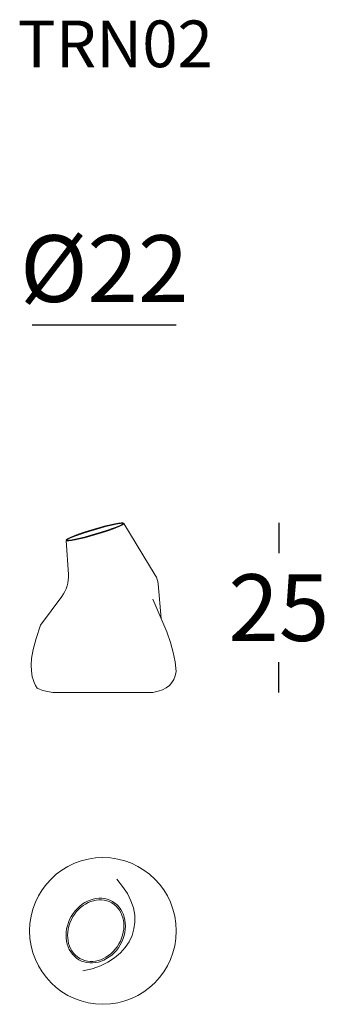
# Model space of a CAD drawing. Extents: x 4138 to 4184, y 2114 to 2262.
import ezdxf

# ---------------------------------------------------------------- set-up
doc = ezdxf.new("R2010")
doc.units = 0
doc.header["$LTSCALE"] = 0.1
doc.header["$MEASUREMENT"] = 0
doc.header["$PDMODE"] = 2
doc.header["$PDSIZE"] = 0.05
for name, color, linetype in [('DEFAULT', 7, 'Continuous'), ('PROFILI', 7, 'Continuous'), ('QUOTE', 7, 'Continuous')]:
    doc.layers.add(name, color=color, linetype=linetype)
doc.styles.add('glas', font='Frutiger65Bold.ttf')
doc.styles.add('SIMPLEX', font='simplex', dxfattribs={"width": 0.8, "height": 10})
doc.dimstyles.new('GLAS', dxfattribs={"dimtxt": 10, "dimasz": 10, "dimexe": 0.18, "dimexo": 0.0625, "dimgap": 3, "dimtad": 1, "dimtih": 1, "dimtoh": 1, "dimdec": 0, "dimzin": 0, "dimdsep": 46, "dimtxsty": 'SIMPLEX', "dimblk": 'NONE', "dimcen": 0, "dimse1": 1, "dimse2": 1, "dimadec": 0, "dimazin": 0, "dimtfac": 1, "dimtdec": 0, "dimtofl": 0, "dimtmove": 0, "dimatfit": 3, "dimldrblk": 'NONE', "dimfxl": 1, "dimtolj": 1, "dimtzin": 0, "dimarcsym": 0})

# ---------------------------------------------------------------- blocks, each defined once
blk = doc.blocks.new('*D5')
at = {"layer": 'DEFPOINTS', "color": 0, "lineweight": 0, "transparency": 16777216}
for p in [(4161.37, 2216.22), (4139.75, 2167.57), (4161.37, 2164.22)]:
    blk.add_point(p, dxfattribs=at)
at = {"layer": 'QUOTE', "color": 0, "lineweight": -2, "transparency": 16777216}
blk.add_line((4139.75, 2216.22), (4161.37, 2216.22), dxfattribs=at)
at = {"layer": 'QUOTE', "color": 0, "transparency": 16777216, "insert": (4150.56, 2224.64), "char_height": 10, "attachment_point": 5, "style": 'glas'}
blk.add_mtext('\\A1;%%C22', dxfattribs=at)
blk = doc.blocks.new('_None')
blk = doc.blocks.new('*D6')
at = {"layer": 'DEFPOINTS', "color": 0, "lineweight": 0, "transparency": 16777216}
for p in [(4153.26, 2186.52), (4157.88, 2161.12), (4176.76, 2161.12)]:
    blk.add_point(p, dxfattribs=at)
at = {"layer": 'QUOTE', "color": 0, "lineweight": -2, "transparency": 16777216}
for p, q in [((4176.76, 2186.52), (4176.76, 2181.99)), ((4176.76, 2161.12), (4176.76, 2165.65))]:
    blk.add_line(p, q, dxfattribs=at)
at = {"layer": 'QUOTE', "color": 0, "transparency": 16777216, "insert": (4176.76, 2173.82), "char_height": 10, "attachment_point": 5, "style": 'glas'}
blk.add_mtext('\\A1;25', dxfattribs=at)
blk = doc.blocks.new('TRN02_FRONT')
at = {"layer": 'PROFILI', "lineweight": 0}
for p, q in [((4153.49, 2186.45), (4158.22, 2178.68)), ((4144.86, 2183.9), (4145.19, 2178.81)), ((4158.65, 2177.38), (4159.11, 2172.17)), ((4144.21, 2175.51), (4141.01, 2171.21)), ((4157.86, 2175.11), (4159.95, 2170.2)), ((4142.87, 2161.12), (4157.87, 2161.12))]:
    blk.add_line(p, q, dxfattribs=at)
at = {"layer": 'PROFILI', "lineweight": 0, "flags": 128}
for points in [[(4139.59, 2165.19), (4139.67, 2166.18), (4139.9, 2167.53), (4140.34, 2169.21), (4141.01, 2171.21)], [(4159.95, 2170.2), (4160.5, 2168.6), (4160.92, 2167.11), (4161.2, 2165.68), (4161.37, 2164.22)], [(4140.51, 2161.76), (4140.26, 2162.16), (4140.05, 2162.59), (4139.89, 2163.03), (4139.77, 2163.47), (4139.63, 2164.36), (4139.59, 2165.19)], [(4161.37, 2164.22), (4161.23, 2163.61), (4161.02, 2163.07), (4160.73, 2162.58), (4160.35, 2162.16), (4159.88, 2161.8), (4159.32, 2161.51), (4158.65, 2161.28), (4157.88, 2161.12)], [(4142.87, 2161.12), (4142.03, 2161.25), (4141.36, 2161.41), (4140.87, 2161.58), (4140.51, 2161.76)]]:
    blk.add_lwpolyline(points, dxfattribs=at)
at = {"layer": 'PROFILI', "lineweight": 0}
for centre, radius, start, end in [((4140.2, 2178.49), 5, 323.3362, 3.659), ((4155.66, 2177.12), 3, 5.0712, 31.3174)]:
    blk.add_arc(centre, radius, start, end, dxfattribs=at)
for major_axis, ratio in [((4.31, 1.27), 0.097307), ((4.21, 1.24), 0.075806)]:
    blk.add_ellipse((4149.18, 2185.18), major_axis=major_axis, ratio=ratio, dxfattribs=at)
blk = doc.blocks.new('TRN02_TOP')
at = {"layer": 'PROFILI', "lineweight": 0, "flags": 128}
blk.add_lwpolyline([(4152.44, 2133.1), (4153.33, 2132.04), (4154.05, 2130.97), (4154.58, 2129.88), (4154.95, 2128.8), (4155.14, 2127.73), (4155.17, 2126.68), (4155.03, 2125.65), (4154.74, 2124.67), (4154.3, 2123.74), (4153.72, 2122.86), (4152.99, 2122.05), (4152.12, 2121.32), (4151.12, 2120.68), (4149.99, 2120.13), (4148.73, 2119.69), (4147.36, 2119.37)], dxfattribs=at)
at = {"layer": 'PROFILI', "lineweight": 0}
blk.add_circle((4150.37, 2125.36), 11, dxfattribs=at)
for major_axis, ratio in [((2.52, 4.36), 0.842697), ((2.4, 4.16), 0.834702)]:
    blk.add_ellipse((4149.29, 2125.4), major_axis=major_axis, ratio=ratio, dxfattribs=at)

msp = doc.modelspace()

# ---------------------------------------------------------------- block references
at = {"layer": 'DEFAULT', "color": 94, "lineweight": 0}
for name in ['TRN02_FRONT', 'TRN02_TOP']:
    msp.add_blockref(name, (0, 0), dxfattribs=at)

# ---------------------------------------------------------------- texts
at = {"layer": 'QUOTE', "insert": (4137.58, 2261.83), "char_height": 7, "attachment_point": 1, "style": 'glas'}
msp.add_mtext_dynamic_manual_height_columns('{\\fFrutiger65|b0|i0|c0|p34;TRN02}', width=1102.6471, gutter_width=1, heights=[0], dxfattribs=at)

# ---------------------------------------------------------------- dimensions: what is measured, and where the dimension line sits
at = {"layer": 'QUOTE'}
dim = msp.add_linear_dim(base=(4161.37, 2216.22), p1=(4139.75, 2167.57), p2=(4161.37, 2164.22), text='%%C<>', dimstyle='GLAS', override={"dimtxsty": 'glas'}, dxfattribs=at)
dim.commit()
dim.dimension.update_dxf_attribs({"geometry": '*D5', "text_midpoint": (4150.56, 2216.22), "dimtype": 160})
dim = msp.add_linear_dim(base=(4176.76, 2161.12), p1=(4153.26, 2186.52), p2=(4157.88, 2161.12), angle=90, dimstyle='GLAS', override={"dimtxsty": 'glas'}, dxfattribs=at)
dim.commit()
dim.dimension.update_dxf_attribs({"geometry": '*D6', "text_midpoint": (4176.76, 2173.82)})

doc.saveas('drawing.dxf')
